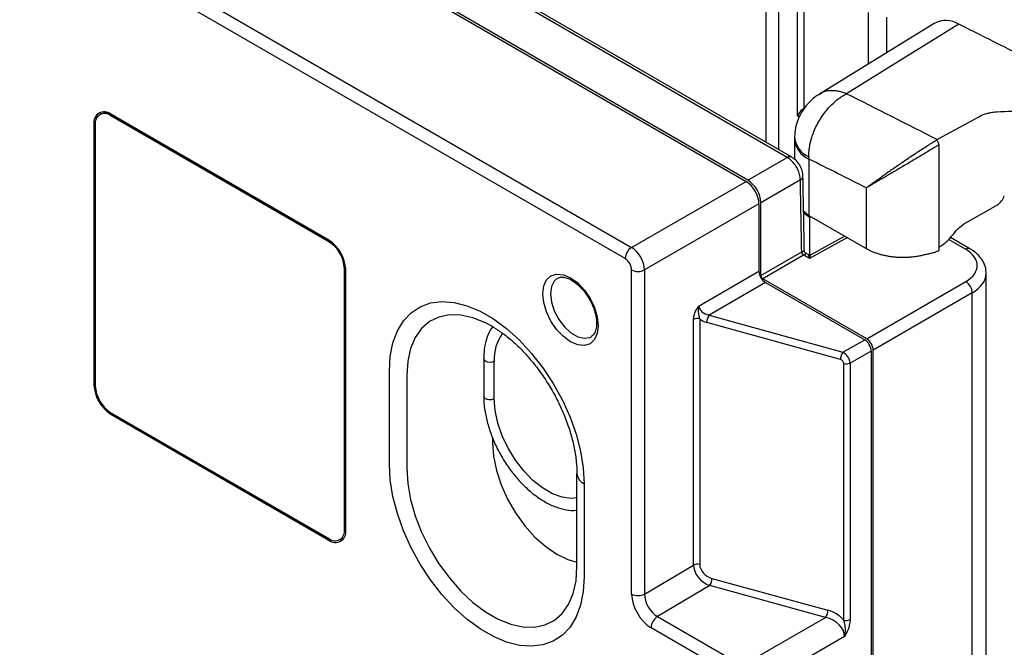
# Model space of a CAD drawing. Units: inches. Extents: x 0.5 to 58.5, y 0.6 to 57.6.
# Drawn here: x 9.8 to 12.3, y 44.6 to 46.2 of the extents above; entities that cross this region are included whole.
import ezdxf

# ---------------------------------------------------------------- set-up
doc = ezdxf.new("R2010")
doc.units = ezdxf.units.IN
doc.header["$LTSCALE"] = 8
doc.header["$MEASUREMENT"] = 0
doc.layers.add('A-DETL-013M', color=8, linetype='Continuous', lineweight=13)

msp = doc.modelspace()

# ---------------------------------------------------------------- linework, layer by layer
at = {"layer": 'A-DETL-013M', "linetype": 'Continuous', "lineweight": 25}
for p, q in [((11.7251, 45.8275), (8.1818, 47.873)), ((11.7361, 45.8285), (8.1928, 47.874)), ((8.0784, 47.8163), (11.6243, 45.7693)), ((11.629, 45.772), (8.0832, 47.819)), ((7.8059, 47.6506), (11.3445, 45.6078)), ((11.3289, 45.5805), (7.7902, 47.6232)), ((11.6728, 46.4858), (11.6728, 45.865)), ((11.7043, 45.8468), (11.7043, 46.466)), ((11.75, 45.9295), (11.75, 46.346)), ((11.766, 46.346), (11.766, 45.9479)), ((11.9226, 46.1815), (11.9226, 46.0557)), ((11.9676, 46.1705), (11.9676, 46.0834)), ((12.0838, 46.1552), (11.8042, 45.9826)), ((10.0479, 45.934), (10.0448, 45.9321)), ((10.6045, 45.6256), (10.0717, 45.9332)), ((10.0749, 45.9313), (10.0717, 45.9295)), ((10.6045, 45.6219), (10.0717, 45.9295)), ((10.6067, 45.6243), (10.0749, 45.9313)), ((11.7544, 45.927), (11.75, 45.9295)), ((10.0336, 45.9112), (10.0304, 45.9094)), ((10.0304, 45.9094), (10.0304, 45.2721)), ((10.0336, 45.9112), (10.0336, 45.9075)), ((10.0336, 45.9075), (10.0336, 45.2702)), ((11.7429, 45.8742), (11.7425, 45.8695)), ((11.7425, 45.8733), (11.7425, 45.824)), ((12.0959, 45.8587), (12.0959, 45.8293)), ((11.629, 45.772), (11.7251, 45.8275)), ((12.0959, 45.8293), (12.0959, 45.6008)), ((11.7779, 45.8239), (11.7779, 45.6863)), ((11.3445, 45.6078), (11.6243, 45.7693)), ((11.7571, 45.7728), (11.6607, 45.7171)), ((11.9183, 45.7533), (11.9183, 45.6053)), ((11.656, 45.7144), (11.3762, 45.5529)), ((11.656, 45.7144), (11.656, 45.5496)), ((11.6607, 45.5395), (11.6607, 45.7171)), ((12.1669, 45.6714), (12.2386, 45.7122)), ((11.765, 45.6973), (11.7779, 45.6863)), ((11.7651, 45.693), (11.7798, 45.6822)), ((11.7779, 45.6863), (11.9183, 45.6053)), ((11.7797, 45.6823), (11.7797, 45.5901)), ((11.8657, 45.6356), (11.7827, 45.5902)), ((10.6045, 45.6219), (10.6076, 45.6237)), ((11.8722, 45.6319), (11.7793, 45.5811)), ((12.1604, 45.6035), (12.1196, 45.6271)), ((12.1714, 45.6045), (12.124, 45.6319)), ((11.6607, 45.5395), (11.7604, 45.597)), ((11.7651, 45.5888), (11.6655, 45.5312)), ((11.7604, 45.597), (11.7607, 45.5972)), ((11.7655, 45.589), (11.7651, 45.5888)), ((11.7793, 45.5811), (11.7655, 45.589)), ((11.7761, 45.5903), (11.7701, 45.5937)), ((10.6457, 45.5578), (10.6426, 45.556)), ((10.6426, 44.9187), (10.6426, 45.556)), ((10.6457, 44.9205), (10.6457, 45.5566)), ((10.6458, 44.9168), (10.6458, 45.5541)), ((11.3447, 44.7614), (11.3447, 45.553)), ((11.3762, 45.5529), (11.3762, 44.7613)), ((11.5094, 45.465), (11.656, 45.5496)), ((12.2115, 43.9681), (12.2115, 45.5451)), ((11.6718, 45.5221), (11.5342, 45.4426)), ((11.9192, 45.3848), (11.6655, 45.5312)), ((11.6718, 45.5221), (11.9145, 45.382)), ((11.9192, 45.3848), (12.1613, 45.5245)), ((12.1772, 45.4971), (11.9351, 45.3573)), ((12.1772, 43.95), (12.1772, 45.4971)), ((11.5342, 45.4426), (11.8608, 45.3518)), ((11.4959, 44.8321), (11.4959, 45.4321)), ((11.5112, 45.4335), (11.5112, 44.8335)), ((11.855, 45.3339), (11.5284, 45.4247)), ((11.8608, 45.3518), (11.9145, 45.382)), ((11.9303, 45.3546), (11.8788, 45.3256)), ((11.9303, 45.3546), (11.9303, 43.8203)), ((11.9351, 43.8228), (11.9351, 45.3573)), ((10.9831, 45.3361), (10.9831, 45.2445)), ((11.009, 45.2382), (11.009, 45.3298)), ((11.8636, 44.6977), (11.8636, 45.3242)), ((11.8788, 45.3256), (11.8788, 44.6991)), ((10.7524, 45.0787), (10.7524, 45.3058)), ((10.0336, 45.2739), (10.0304, 45.2721)), ((10.7952, 45.2955), (10.7952, 45.0685)), ((10.0717, 45.2043), (10.6045, 44.8967)), ((10.0749, 45.2025), (10.0717, 45.2006)), ((10.0717, 45.2006), (10.6045, 44.893)), ((10.0749, 45.2025), (10.6077, 44.8949)), ((11.0048, 45.1431), (11.0048, 45.1307)), ((11.211, 44.8284), (11.211, 45.0555)), ((11.2287, 45.0308), (11.2287, 44.8037)), ((10.6426, 44.9187), (10.6457, 44.9205)), ((10.6077, 44.8949), (10.6045, 44.893)), ((10.6314, 44.8941), (10.6346, 44.8959)), ((11.3762, 44.7613), (11.4959, 44.8321)), ((11.5411, 44.7997), (11.8245, 44.722)), ((11.5355, 44.7819), (11.4077, 44.7062)), ((11.8189, 44.7042), (11.5355, 44.7819)), ((11.4077, 44.7062), (11.615, 44.5865)), ((11.615, 44.5865), (11.8189, 44.7042)), ((11.5996, 44.5593), (11.3923, 44.679)), ((11.8652, 44.6578), (11.6467, 44.5316))]:
    msp.add_line(p, q, dxfattribs=at)
at = {"layer": 'A-DETL-013M', "linetype": 'Continuous', "lineweight": 25, "flags": 128}
for points in [[(12.1448, 46.153), (11.9629, 46.0407), (11.8697, 45.9832)], [(12.0914, 45.8712), (12.1047, 45.8785), (12.1577, 45.9076), (12.1947, 45.9278)], [(11.2631, 45.4166), (11.2607, 45.3977), (11.254, 45.3827), (11.2432, 45.3727), (11.2292, 45.3684), (11.2128, 45.37), (11.1953, 45.3775), (11.1778, 45.3903), (11.1614, 45.4075), (11.1474, 45.428), (11.1366, 45.4505), (11.1298, 45.4732), (11.1275, 45.4948), (11.1298, 45.5138), (11.1366, 45.5287), (11.1474, 45.5387), (11.1614, 45.543), (11.1778, 45.5414), (11.1953, 45.534), (11.2128, 45.5212), (11.2292, 45.5039), (11.2432, 45.4834), (11.254, 45.461), (11.2607, 45.4382), (11.2631, 45.4166)], [(11.1637, 45.5326), (11.1556, 45.5258), (11.1488, 45.5123), (11.1464, 45.4947), (11.1488, 45.4744), (11.1556, 45.453), (11.1665, 45.4323), (11.1804, 45.4139), (11.1964, 45.3993), (11.2129, 45.3898), (11.2288, 45.386), (11.2428, 45.3883), (11.2471, 45.3905)], [(10.7524, 45.3058), (10.7546, 45.3419), (10.7612, 45.3749), (10.7721, 45.404), (10.7871, 45.4287), (10.8058, 45.4485), (10.828, 45.4631), (10.8532, 45.4723), (10.881, 45.4757), (10.9108, 45.4735), (10.9421, 45.4655), (10.9743, 45.452), (11.0068, 45.4333), (11.039, 45.4096), (11.0703, 45.3814), (11.1001, 45.3492), (11.1279, 45.3137), (11.1531, 45.2754), (11.1753, 45.2352), (11.1941, 45.1937), (11.209, 45.1518), (11.2199, 45.1101), (11.2265, 45.0695), (11.2287, 45.0308)], [(11.0031, 45.4156), (10.9876, 45.4239), (10.9569, 45.4363), (10.9272, 45.4428), (10.8992, 45.4434), (10.8735, 45.438), (10.8507, 45.4268), (10.8313, 45.4099), (10.8158, 45.3878), (10.8045, 45.361), (10.7975, 45.33), (10.7952, 45.2955)], [(11.005, 45.4144), (11.0031, 45.4156)], [(11.009, 45.3298), (11.0041, 45.3279), (10.9983, 45.3273), (10.9925, 45.328), (10.9876, 45.3299), (10.9843, 45.3327), (10.9831, 45.336), (10.9831, 45.3361)], [(11.211, 44.9963), (11.1971, 44.9951), (11.1748, 44.998), (11.1511, 45.0065), (11.1271, 45.0204), (11.1035, 45.0391), (11.0811, 45.062), (11.0607, 45.0884), (11.043, 45.1173), (11.0285, 45.1478), (11.0178, 45.1788), (11.0112, 45.2093), (11.009, 45.2382)], [(11.0048, 45.1307), (11.0072, 45.0979), (11.0143, 45.0632), (11.0259, 45.0279), (11.0416, 44.993), (11.0609, 44.9595), (11.0833, 44.9284), (11.1081, 44.9007), (11.1346, 44.8773), (11.1618, 44.8588), (11.1891, 44.8458), (11.211, 44.8393)], [(11.2287, 44.8037), (11.2265, 44.7676), (11.2199, 44.7346), (11.209, 44.7055), (11.1941, 44.6809), (11.1753, 44.661), (11.1531, 44.6464), (11.1279, 44.6372), (11.1001, 44.6338), (11.0703, 44.636), (11.039, 44.644), (11.0068, 44.6575), (10.9743, 44.6762), (10.9421, 44.6999), (10.9108, 44.7281), (10.881, 44.7603), (10.8532, 44.7958), (10.828, 44.8341), (10.8058, 44.8743), (10.7871, 44.9158), (10.7721, 44.9578), (10.7612, 44.9994), (10.7546, 45.04), (10.7524, 45.0787)], [(10.7952, 45.0685), (10.7975, 45.0313), (10.8045, 44.9924), (10.8158, 44.9524), (10.8313, 44.9124), (10.8507, 44.8731), (10.8735, 44.8356), (10.8992, 44.8006), (10.9272, 44.7688), (10.9569, 44.7411), (10.9876, 44.718), (11.0186, 44.7001), (11.0494, 44.6877), (11.0791, 44.6811), (11.1071, 44.6806), (11.1327, 44.6859), (11.1555, 44.6972), (11.1749, 44.7141), (11.1904, 44.7362), (11.2018, 44.763), (11.2087, 44.794), (11.211, 44.8284)]]:
    msp.add_lwpolyline(points, dxfattribs=at)
at = {"layer": 'A-DETL-013M'}
msp.add_lwpolyline([(11.005, 45.4144), (11.0292, 45.3984)], dxfattribs=at)
at = {"layer": 'A-DETL-013M', "linetype": 'Continuous', "lineweight": 25}
for centre, radius, start, end in [((-5.114, 11.8343), 38.675, 56.68008, 63.32529), ((12.1124, 46.0988), 0.0632, 59.0872, 116.9148), ((-3.5741, 14.7381), 35.1281, 62.69029, 63.41826), ((-3.7788, 14.7193), 34.9615, 63.00354, 63.41073), ((10.0556, 45.9135), 0.0255, 50.7967, 189.214), ((10.0568, 45.9113), 0.0235, 50.7967, 189.214), ((10.0634, 45.9139), 0.0299, 129.1935, 185.309), ((10.0591, 45.9093), 0.0271, 54.3824, 114.3071), ((11.8005, 45.8828), 0.058, 184.0855, 246.9713), ((11.8005, 45.8775), 0.0582, 184.1541, 247.1883), ((11.7314, 45.8186), 0.0109, 63.9594, 125.517), ((-3.7727, 14.7379), 34.7586, 63.16475, 63.42366), ((11.7522, 45.7829), 0.0113, 295.7658, 356.7155), ((10.5562, 45.55), 0.0897, 2.6055, 57.3945), ((10.5599, 45.5522), 0.0827, 2.6055, 57.3945), ((11.3633, 45.5789), 0.0345, 123.074, 177.359), ((11.7705, 45.5973), 0.0101, 181.9393, 238.0607), ((11.7706, 45.5976), 0.00994, 182.1177, 239.2522), ((12.1668, 45.5944), 0.0111, 65.4584, 124.858), ((11.3606, 45.5837), 0.0345, 242.6452, 296.9219), ((12.1435, 45.4959), 0.0337, 1.9393, 58.0607), ((11.5597, 45.4245), 0.0313, 144.6195, 179.5892), ((11.5053, 45.4132), 0.0211, 73.9877, 116.5956), ((11.112, 45.3367), 0.1032, 143.2858, 183.8523), ((11.8863, 45.3337), 0.0313, 144.6195, 179.5892), ((11.8695, 45.3446), 0.0212, 254.0388, 296.1044), ((10.12, 45.2762), 0.0897, 182.6055, 237.3945), ((10.1163, 45.274), 0.0827, 182.6055, 237.3945), ((11.2413, 45.0585), 0.0305, 185.6948, 245.6253), ((10.6194, 44.9149), 0.0235, 230.7967, 9.214), ((10.6206, 44.9128), 0.0255, 230.7967, 9.214), ((11.5053, 44.8132), 0.0211, 73.9877, 116.5956), ((11.5099, 44.7998), 0.0312, 324.9756, 359.8187), ((11.3606, 44.7921), 0.0345, 242.6452, 296.9219), ((11.7933, 44.7221), 0.0312, 324.9756, 359.8187), ((11.4268, 44.6774), 0.0346, 123.5404, 177.3258), ((11.8695, 44.7181), 0.0212, 254.0388, 296.1044)]:
    msp.add_arc(centre, radius, start, end, dxfattribs=at)
for centre, major_axis, ratio, start_param, end_param in [((11.7579, 45.9341), (0.0107, 0.0143), 0.227762, 0.508788, 2.062131), ((11.7579, 45.9524), (0.0112, 0.0004), 0.597067, 5.461628, 5.496534), ((11.7579, 45.9341), (0.0177, 0.0022), 0.22767, 4.220986, 4.560144), ((11.6242, 45.7327), (-0.0224, 0.0388), 0.57748, 3.927158, 5.497783), ((11.629, 45.7354), (-0.0224, 0.0388), 0.57748, 3.927158, 5.497783), ((-121.7324, -36.7617), (93.8025, 166.7706), 0.569775, 5.512138, 5.513275), ((12.2397, 45.7319), (0.0133, 0.0208), 0.546414, 3.941764, 5.154767), ((11.3447, 45.5713), (-0.0224, 0.0388), 0.569825, 3.927157, 5.497782), ((11.7791, 45.5626), (-0.0033, 0.0277), 0.11204, 5.427636, 6.199863), ((11.7791, 45.5626), (0.0039, 0.0276), 0.112185, 0.083434, 0.855576), ((12.0907, 45.5643), (0.0987, -0.0011), 0.569681, 5.517252, 7.074958), ((11.3289, 45.5621), (-0.0112, 0.0194), 0.57748, 3.927158, 5.497783), ((11.6718, 45.5404), (-0.0112, 0.0194), 0.57748, 0.785565, 2.35619), ((11.6655, 45.5367), (-0.00336, 0.00583), 0.57748, 0.785565, 2.35619), ((12.0904, 45.5459), (0.1211, -0.0011), 0.571097, 5.516097, 6.277285), ((11.5343, 45.461), (0.0242, -0.0079), 0.704712, 3.361257, 4.931882), ((11.5284, 45.454), (0.0305, -0.0218), 0.713881, 4.656193, 5.183305), ((11.9144, 45.3637), (-0.0112, 0.0194), 0.577579, 3.926986, 5.49744), ((11.9192, 45.3665), (-0.0112, 0.0194), 0.57748, 3.927158, 5.497783), ((11.8609, 45.3336), (-0.0137, 0.0179), 0.638311, 3.842287, 5.41274), ((11.855, 45.3266), (0.00769, -0.00542), 0.711954, 0.4651, 2.035554), ((11.5352, 44.8184), (0.0327, -0.0319), 0.686631, 3.737655, 5.308109), ((11.5411, 44.8253), (0.0267, -0.0189), 0.716703, 3.611066, 5.18152), ((11.3923, 44.7339), (-0.0336, 0.0583), 0.577579, 0.785908, 2.356362), ((11.4081, 44.7431), (-0.0222, 0.039), 0.589093, 0.789588, 2.360042), ((11.8245, 44.6744), (0.05, -0.035), 0.714855, 1.258841, 2.033472), ((11.8186, 44.6674), (0.0442, -0.0208), 0.720596, 0.321128, 1.891239)]:
    msp.add_ellipse(centre, major_axis=major_axis, ratio=ratio, start_param=start_param, end_param=end_param, dxfattribs=at)
for points, knots in [([(12.132, 46.3249), (12.7781, 46.0019), (13.4257, 45.6531), (14.7208, 44.9055), (15.3683, 44.5066), (16.0144, 44.0836)], [0, 0, 0, 0, 0.5, 0.5, 1, 1, 1, 1]), ([(12.1216, 46.2789), (12.1464, 46.2665), (12.1919, 46.2437), (12.254, 46.2124), (12.3038, 46.1872), (12.3444, 46.1665), (12.4156, 46.1303), (12.5592, 46.0566), (12.8429, 45.9088), (13.2152, 45.7095), (13.6382, 45.4759), (14.082, 45.2235), (14.5628, 44.9413), (15.0597, 44.6394), (15.4061, 44.4222), (15.6014, 44.2977), (15.6646, 44.2572), (15.7205, 44.2213), (15.7752, 44.1861), (15.8357, 44.1469), (15.912, 44.0974), (15.9682, 44.0607), (15.9989, 44.0406)], [0, 0, 0, 0, 0.019229, 0.035257, 0.048083, 0.057812, 0.066758, 0.103223, 0.16898, 0.286404, 0.391247, 0.496091, 0.629528, 0.762965, 0.880391, 0.897614, 0.914157, 0.929329, 0.940872, 0.956498, 0.976207, 1, 1, 1, 1]), ([(11.8046, 45.9823), (11.8025, 45.9812), (11.7933, 45.9763), (11.7794, 45.9637), (11.7636, 45.945), (11.7519, 45.9231), (11.7444, 45.9007), (11.7434, 45.8855), (11.7429, 45.8786)], [0, 0, 0, 0, 0.056046, 0.248196, 0.441841, 0.638397, 0.836592, 1, 1, 1, 1]), ([(11.7778, 45.8294), (11.7777, 45.8365), (11.7782, 45.8437), (11.7804, 45.8586), (11.7821, 45.8663), (11.7855, 45.8776), (11.7867, 45.8814), (11.7895, 45.889), (11.791, 45.8928), (11.7959, 45.904), (11.7997, 45.9112), (11.808, 45.9252), (11.8127, 45.9321), (11.8227, 45.9449), (11.828, 45.9508), (11.8392, 45.9619), (11.8451, 45.967), (11.8542, 45.9738), (11.8572, 45.9759), (11.8634, 45.9798), (11.8666, 45.9816), (11.8697, 45.9832)], [0, 0, 0, 0, 0.125, 0.125, 0.25, 0.25, 0.3125, 0.3125, 0.375, 0.375, 0.5, 0.5, 0.625, 0.625, 0.75, 0.75, 0.875, 0.875, 0.9375, 0.9375, 1, 1, 1, 1]), ([(11.8697, 45.9832), (11.8696, 45.9832), (11.8658, 45.9848), (11.8585, 45.9873), (11.8475, 45.9899), (11.8311, 45.9913), (11.8152, 45.9903), (11.8071, 45.9831), (11.8051, 45.9814)], [0, 0, 0, 0, 0.003222, 0.152922, 0.300858, 0.459248, 0.869244, 1, 1, 1, 1]), ([(12.2385, 45.9392), (12.2862, 45.9412), (12.382, 45.9454), (12.4779, 45.9493), (12.5261, 45.9513)], [0, 0, 0, 0, 0.497688, 1, 1, 1, 1]), ([(12.1947, 45.9278), (12.2006, 45.9311), (12.2076, 45.9338), (12.2187, 45.9367), (12.2226, 45.9374), (12.2305, 45.9386), (12.2345, 45.939), (12.2385, 45.9392)], [0, 0, 0, 0, 0.5, 0.5, 0.75, 0.75, 1, 1, 1, 1]), ([(11.9183, 45.7533), (11.9193, 45.7541), (11.9212, 45.7555), (11.9241, 45.7578), (11.9268, 45.7598), (11.9293, 45.7617), (11.9316, 45.7634), (11.936, 45.7667), (11.9426, 45.7714), (11.952, 45.7782), (11.9617, 45.7851), (11.9755, 45.7948), (11.9939, 45.8075), (12.0178, 45.8237), (12.0388, 45.8376), (12.0554, 45.8484), (12.0654, 45.8548), (12.0731, 45.8597), (12.0786, 45.8633), (12.084, 45.8666), (12.0873, 45.8688), (12.089, 45.8698)], [0, 0, 0, 0, 0.026964, 0.051694, 0.074187, 0.094444, 0.112465, 0.128249, 0.196109, 0.256422, 0.322682, 0.383773, 0.5103, 0.636398, 0.760538, 0.822595, 0.88201, 0.911909, 0.941225, 0.970603, 1, 1, 1, 1]), ([(12.0959, 45.8587), (12.095, 45.8582), (12.0933, 45.8571), (12.0907, 45.8555), (12.0881, 45.8539), (12.0844, 45.8517), (12.0797, 45.8488), (12.072, 45.8441), (12.0618, 45.8379), (12.0448, 45.8277), (12.0232, 45.8149), (11.9983, 45.8002), (11.979, 45.7889), (11.9645, 45.7804), (11.9543, 45.7744), (11.9443, 45.7686), (11.9365, 45.764), (11.9299, 45.7601), (11.9242, 45.7568), (11.9204, 45.7545), (11.9183, 45.7533)], [0, 0, 0, 0, 0.014744, 0.029468, 0.044181, 0.058894, 0.088278, 0.118213, 0.177709, 0.239791, 0.363946, 0.490016, 0.616477, 0.677511, 0.743754, 0.80398, 0.871843, 0.905321, 0.948041, 1, 1, 1, 1]), ([(12.0959, 45.8587), (12.0958, 45.859), (12.0958, 45.8597), (12.0956, 45.8607), (12.0953, 45.8617), (12.0949, 45.8629), (12.0944, 45.864), (12.0935, 45.8655), (12.0923, 45.8672), (12.0906, 45.8688), (12.0896, 45.8695), (12.089, 45.8698)], [0, 0, 0, 0, 0.075845, 0.155452, 0.238395, 0.324091, 0.411816, 0.500727, 0.675746, 0.843947, 1, 1, 1, 1]), ([(11.7571, 45.7728), (11.7567, 45.7771), (11.756, 45.7857), (11.7505, 45.7998), (11.7423, 45.8127), (11.7333, 45.8221), (11.7274, 45.826), (11.7251, 45.8275)], [0, 0, 0, 0, 0.214769, 0.429579, 0.644316, 0.858937, 1, 1, 1, 1]), ([(11.7633, 45.7823), (11.7633, 45.783), (11.7636, 45.7883), (11.7608, 45.7987), (11.7538, 45.8124), (11.745, 45.8229), (11.7382, 45.8267), (11.7359, 45.828)], [0, 0, 0, 0, 0.0439789, 0.2957044, 0.5674519, 0.8522225, 1, 1, 1, 1]), ([(11.7668, 45.5992), (11.7667, 45.6101), (11.7656, 45.6711), (11.7644, 45.7321), (11.7635, 45.7822)], [0, 0, 0, 0, 0.1783255, 1, 1, 1, 1]), ([(11.7779, 45.6863), (11.778, 45.6855), (11.7782, 45.6841), (11.779, 45.6829), (11.7795, 45.6824), (11.7798, 45.6822), (11.7798, 45.6822)], [0, 0, 0, 0, 0.4764464, 0.7327117, 0.9943491, 1, 1, 1, 1]), ([(12.1311, 45.6404), (12.1351, 45.6462), (12.1402, 45.6518), (12.1522, 45.6622), (12.159, 45.667), (12.1669, 45.6714)], [0, 0, 0, 0, 0.5, 0.5, 1, 1, 1, 1]), ([(12.0959, 45.6086), (12.0988, 45.6104), (12.1139, 45.6195), (12.1234, 45.6311), (12.1311, 45.6404)], [0, 0, 0, 0, 0.192317, 1, 1, 1, 1]), ([(11.7607, 45.5972), (11.7618, 45.5978), (11.7631, 45.5986), (11.765, 45.5994), (11.7666, 45.6), (11.7666, 45.5995), (11.7666, 45.5992)], [0, 0, 0, 0, 0.2691304, 0.3135278, 0.6369322, 1, 1, 1, 1]), ([(11.77, 45.5936), (11.7702, 45.5934), (11.7708, 45.593), (11.7695, 45.5918), (11.7679, 45.5905), (11.7666, 45.5897), (11.7655, 45.589)], [0, 0, 0, 0, 0.372674, 0.6912, 0.734933, 1, 1, 1, 1]), ([(11.7701, 45.5938), (11.7696, 45.5941), (11.7685, 45.5948), (11.7673, 45.5968), (11.7668, 45.5983), (11.7669, 45.5991), (11.7669, 45.5992)], [0, 0, 0, 0, 0.265849, 0.635906, 0.987809, 1, 1, 1, 1]), ([(11.7824, 45.59), (11.7824, 45.59), (11.7817, 45.5895), (11.78, 45.5893), (11.7778, 45.5894), (11.7767, 45.59), (11.7762, 45.5903)], [0, 0, 0, 0, 0.008426, 0.379121, 0.75412, 1, 1, 1, 1]), ([(11.9183, 45.6053), (11.9194, 45.6047), (11.9216, 45.6034), (11.9251, 45.6016), (11.9288, 45.5999), (11.9325, 45.5982), (11.9364, 45.5966), (11.9405, 45.5951), (11.9446, 45.5936), (11.9489, 45.5923), (11.9533, 45.591), (11.9578, 45.5898), (11.9624, 45.5888), (11.967, 45.5878), (11.9718, 45.5869), (11.9767, 45.5861), (11.9816, 45.5854), (11.9866, 45.5849), (11.9917, 45.5844), (11.9968, 45.5841), (12.0019, 45.5839), (12.0086, 45.5838), (12.0169, 45.584), (12.0283, 45.5847), (12.0396, 45.586), (12.049, 45.5877), (12.0548, 45.589), (12.0588, 45.5899), (12.0625, 45.5907), (12.0666, 45.5916), (12.0714, 45.5926), (12.0766, 45.5937), (12.0819, 45.5951), (12.0868, 45.5967), (12.0906, 45.5982), (12.0937, 45.5996), (12.0951, 45.6004), (12.0959, 45.6008)], [0, 0, 0, 0, 0.023673, 0.047484, 0.071431, 0.095516, 0.119738, 0.144096, 0.168593, 0.193226, 0.217996, 0.242904, 0.267949, 0.293131, 0.31845, 0.343907, 0.3695, 0.395231, 0.421099, 0.447104, 0.473246, 0.499526, 0.548672, 0.599396, 0.673879, 0.72381, 0.749169, 0.76879, 0.789627, 0.811704, 0.83797, 0.874588, 0.906062, 0.937472, 0.968778, 0.984194, 1, 1, 1, 1]), ([(12.211, 45.5441), (12.211, 45.5485), (12.2109, 45.5588), (12.2044, 45.5739), (12.1934, 45.5885), (12.1816, 45.5984), (12.1735, 45.6033), (12.1714, 45.6045)], [0, 0, 0, 0, 0.182146, 0.417923, 0.657569, 0.910987, 1, 1, 1, 1]), ([(11.164, 45.5322), (11.1654, 45.5331), (11.1691, 45.5353), (11.1776, 45.5356), (11.1899, 45.5325), (11.2039, 45.5248), (11.2184, 45.5126), (11.2319, 45.497), (11.2436, 45.4787), (11.2524, 45.4592), (11.2581, 45.4395), (11.2588, 45.4279), (11.2591, 45.4221)], [0, 0, 0, 0, 0.064124, 0.166367, 0.264356, 0.368958, 0.473096, 0.577869, 0.683317, 0.788967, 0.894124, 1, 1, 1, 1]), ([(11.4959, 45.4321), (11.4961, 45.4353), (11.4967, 45.4418), (11.5009, 45.4525), (11.5056, 45.4601), (11.5087, 45.464), (11.5094, 45.4649), (11.5094, 45.465)], [0, 0, 0, 0, 0.298362, 0.596336, 0.906769, 0.99636, 1, 1, 1, 1]), ([(11.5112, 45.4335), (11.5105, 45.4358), (11.5092, 45.4408), (11.5083, 45.4502), (11.5082, 45.4585), (11.5091, 45.4636), (11.5094, 45.4649), (11.5094, 45.465)], [0, 0, 0, 0, 0.233904, 0.504253, 0.865532, 0.995988, 1, 1, 1, 1]), ([(11.2591, 45.4221), (11.259, 45.4194), (11.2588, 45.4115), (11.2558, 45.401), (11.2515, 45.3936), (11.2479, 45.3916), (11.2466, 45.3908)], [0, 0, 0, 0, 0.169047, 0.492024, 0.816731, 1, 1, 1, 1]), ([(11.005, 45.4144), (11.004, 45.413), (11.003, 45.4116), (11.002, 45.4103), (11.0009, 45.4088), (10.9954, 45.4013), (10.9893, 45.3841), (10.9839, 45.3607), (10.9834, 45.3437), (10.9831, 45.3361)], [-0.073459, -0.073459, -0.073459, -0.073459, 0, 0, 0, 0.07756, 0.400027, 0.730266, 1, 1, 1, 1]), ([(11.0292, 45.3984), (11.0298, 45.398), (11.0389, 45.3917), (11.0569, 45.3765), (11.0824, 45.3517), (11.107, 45.3232), (11.13, 45.2919), (11.1509, 45.2584), (11.1692, 45.2234), (11.1845, 45.1876), (11.1965, 45.152), (11.205, 45.1174), (11.2101, 45.0847), (11.2107, 45.0651), (11.211, 45.0555)], [0.0337631, 0.0337631, 0.0337631, 0.0337631, 0.0393494, 0.1258978, 0.2130623, 0.3007955, 0.3889658, 0.4774083, 0.5659467, 0.6543681, 0.7424654, 0.830062, 0.9169988, 1, 1, 1, 1]), ([(11.009, 45.2382), (11.0074, 45.2375), (11.0043, 45.2361), (10.9982, 45.2355), (10.9924, 45.2362), (10.9873, 45.2381), (10.9841, 45.241), (10.9828, 45.2434), (10.9831, 45.2445), (10.9832, 45.2445)], [0, 0, 0, 0, 0.166052, 0.332105, 0.498157, 0.664209, 0.830262, 0.996314, 1, 1, 1, 1]), ([(10.9831, 45.2445), (10.9832, 45.2393), (10.9836, 45.2244), (10.9873, 45.1982), (10.9955, 45.1665), (11.0074, 45.1347), (11.0226, 45.1037), (11.0408, 45.0742), (11.0615, 45.0469), (11.0843, 45.0226), (11.1085, 45.0018), (11.1337, 44.9853), (11.1593, 44.9732), (11.1845, 44.9669), (11.202, 44.9648), (11.2103, 44.9664), (11.211, 44.9666)], [0, 0, 0, 0, 0.041989, 0.121195, 0.20029, 0.279236, 0.358078, 0.436893, 0.515761, 0.594756, 0.673971, 0.753487, 0.833327, 0.91327, 0.992576, 1, 1, 1, 1]), ([(11.8652, 44.6578), (11.8653, 44.6578), (11.8654, 44.6584), (11.8661, 44.6612), (11.8675, 44.6703), (11.8674, 44.6836), (11.8647, 44.6937), (11.8636, 44.6977)], [0, 0, 0, 0, 0.004192, 0.044344, 0.218253, 0.685287, 1, 1, 1, 1]), ([(11.8788, 44.6991), (11.8784, 44.6943), (11.8774, 44.6835), (11.8714, 44.6691), (11.8667, 44.6604), (11.8653, 44.6578), (11.8652, 44.6578)], [0, 0, 0, 0, 0.357296, 0.810876, 0.996791, 1, 1, 1, 1])]:
    msp.add_open_spline(points, degree=3, knots=knots, dxfattribs=at)
for points in [[(12.089, 45.8698), (12.0898, 45.8703), (12.0906, 45.8708), (12.0914, 45.8712)], [(11.7778, 45.8294), (11.7778, 45.8275), (11.7779, 45.8257), (11.7779, 45.8239)]]:
    msp.add_open_spline(points, degree=3, dxfattribs=at)

doc.saveas('drawing.dxf')
